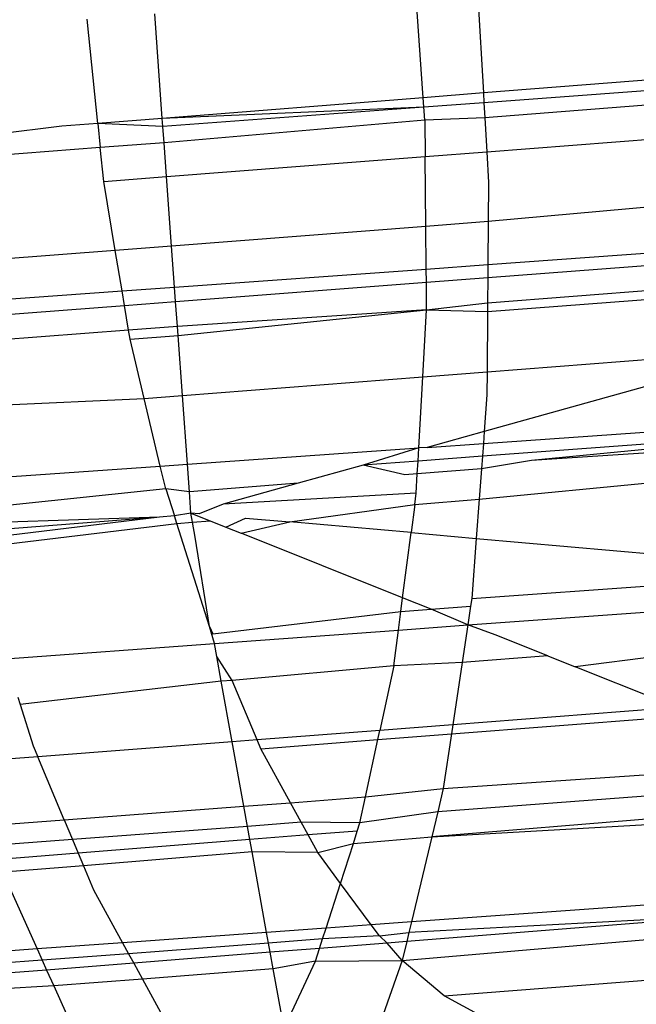
# Model space of a CAD drawing. Units: millimetres. Extents: x -17534 to -7965, y -32510 to -27148.
# Drawn here: x -11494 to -11492, y -32089 to -32086 of the extents above; entities that cross this region are included whole.
import ezdxf

# ---------------------------------------------------------------- set-up
doc = ezdxf.new("R2010")
doc.units = ezdxf.units.MM

msp = doc.modelspace()

# ---------------------------------------------------------------- linework, layer by layer
for p, q in [((-11492.4023, -32085.554), (-11492.383, -32085.8934)), ((-11492.5793, -32085.9089), (-11492.6039, -32085.5695)), ((-11493.6435, -32085.993), (-11493.6783, -32085.6524)), ((-11493.4327, -32085.9764), (-11493.4574, -32085.6353)), ((-11491.1196, -32085.7935), (-11492.383, -32085.8934)), ((-11491.1181, -32085.8325), (-11492.3812, -32085.9254)), ((-11491.1164, -32085.876), (-11492.3784, -32085.9741)), ((-11492.5793, -32085.9089), (-11493.4327, -32085.9764)), ((-11492.383, -32085.8934), (-11492.5793, -32085.9089)), ((-11492.574, -32085.9818), (-11492.5793, -32085.9089)), ((-11492.383, -32085.8934), (-11492.3812, -32085.9254)), ((-11492.5771, -32085.9398), (-11493.4327, -32085.9764)), ((-11492.5771, -32085.9398), (-11493.4307, -32086.0026)), ((-11492.3812, -32085.9254), (-11492.5771, -32085.9398)), ((-11492.3812, -32085.9254), (-11492.3784, -32085.9741)), ((-11492.3784, -32085.9741), (-11492.574, -32085.9818)), ((-11492.3784, -32085.9741), (-11492.3721, -32086.0857)), ((-11493.7611, -32086.0023), (-11494.2733, -32086.0646)), ((-11493.6435, -32085.993), (-11493.7611, -32086.0023)), ((-11493.4327, -32085.9764), (-11493.6435, -32085.993)), ((-11493.4307, -32086.0026), (-11493.6435, -32085.993)), ((-11493.6435, -32085.993), (-11493.6354, -32086.0719)), ((-11493.4307, -32086.0026), (-11493.4327, -32085.9764)), ((-11493.4269, -32086.0557), (-11493.4307, -32086.0026)), ((-11492.574, -32085.9818), (-11493.4269, -32086.0557)), ((-11492.574, -32085.9818), (-11492.5729, -32086.1012)), ((-11492.3721, -32086.0857), (-11491.112, -32085.9885)), ((-11493.6354, -32086.0719), (-11494.4806, -32086.1376)), ((-11493.4269, -32086.0557), (-11493.6354, -32086.0719)), ((-11493.6241, -32086.1822), (-11493.6354, -32086.0719)), ((-11493.4189, -32086.1664), (-11493.4269, -32086.0557)), ((-11493.4189, -32086.1664), (-11492.5729, -32086.1012)), ((-11492.5729, -32086.1012), (-11492.3721, -32086.0857)), ((-11492.5709, -32086.3294), (-11492.5729, -32086.1012)), ((-11492.3721, -32086.0857), (-11492.3664, -32086.1859)), ((-11493.6241, -32086.1822), (-11493.4189, -32086.1664)), ((-11493.4024, -32086.3936), (-11493.4189, -32086.1664)), ((-11493.5863, -32086.4077), (-11493.6241, -32086.1822)), ((-11492.3664, -32086.1859), (-11492.3673, -32086.3137)), ((-11491.1037, -32086.1997), (-11492.3673, -32086.3137)), ((-11492.5709, -32086.3294), (-11493.4024, -32086.3936)), ((-11492.3673, -32086.3137), (-11492.5709, -32086.3294)), ((-11492.5696, -32086.4686), (-11492.5709, -32086.3294)), ((-11492.3673, -32086.3137), (-11492.3682, -32086.4541)), ((-11493.4024, -32086.3936), (-11493.5863, -32086.4077)), ((-11493.3926, -32086.5278), (-11493.4024, -32086.3936)), ((-11492.3682, -32086.4541), (-11491.1079, -32086.3634)), ((-11493.5863, -32086.4077), (-11494.2377, -32086.458)), ((-11493.5642, -32086.5401), (-11493.5863, -32086.4077)), ((-11492.3685, -32086.4963), (-11491.1088, -32086.3995)), ((-11492.5696, -32086.4686), (-11492.3682, -32086.4541)), ((-11492.3682, -32086.4541), (-11492.3685, -32086.4963)), ((-11493.3926, -32086.5278), (-11492.5696, -32086.4686)), ((-11492.5692, -32086.5117), (-11492.5696, -32086.4686)), ((-11492.3691, -32086.5785), (-11491.1109, -32086.4824)), ((-11493.3892, -32086.5747), (-11492.5692, -32086.5117)), ((-11492.5692, -32086.5117), (-11492.3685, -32086.4963)), ((-11492.5684, -32086.602), (-11492.5692, -32086.5117)), ((-11492.3693, -32086.6077), (-11491.1116, -32086.5108)), ((-11492.3685, -32086.4963), (-11492.3691, -32086.5785)), ((-11494.2161, -32086.587), (-11493.5642, -32086.5401)), ((-11493.5642, -32086.5401), (-11493.3926, -32086.5278)), ((-11493.5562, -32086.5876), (-11493.5642, -32086.5401)), ((-11493.3892, -32086.5747), (-11493.3926, -32086.5278)), ((-11493.5562, -32086.5876), (-11493.3892, -32086.5747)), ((-11493.3833, -32086.656), (-11493.3892, -32086.5747)), ((-11492.5684, -32086.602), (-11492.3691, -32086.5785)), ((-11492.3691, -32086.5785), (-11492.3693, -32086.6077)), ((-11494.2077, -32086.6376), (-11493.5562, -32086.5876)), ((-11493.5427, -32086.6682), (-11493.5562, -32086.5876)), ((-11492.5684, -32086.602), (-11493.3833, -32086.656)), ((-11493.3812, -32086.6858), (-11492.5684, -32086.602)), ((-11492.5809, -32086.8208), (-11492.5684, -32086.602)), ((-11492.5684, -32086.602), (-11492.3693, -32086.6077)), ((-11492.3693, -32086.6077), (-11492.3707, -32086.8046)), ((-11493.5427, -32086.6682), (-11494.1942, -32086.718)), ((-11493.3833, -32086.656), (-11493.5427, -32086.6682)), ((-11493.5378, -32086.6978), (-11493.5427, -32086.6682)), ((-11493.3812, -32086.6858), (-11493.3833, -32086.656)), ((-11493.5378, -32086.6978), (-11493.3812, -32086.6858)), ((-11493.4918, -32086.891), (-11493.5378, -32086.6978)), ((-11493.367, -32086.8814), (-11493.3812, -32086.6858)), ((-11491.4157, -32086.7309), (-11492.3801, -32086.9994)), ((-11492.3707, -32086.8046), (-11491.4157, -32086.7309)), ((-11492.5809, -32086.8208), (-11492.3707, -32086.8046)), ((-11492.3707, -32086.8046), (-11492.3712, -32086.8794)), ((-11493.367, -32086.8814), (-11492.5809, -32086.8208)), ((-11492.5942, -32087.0532), (-11492.5809, -32086.8208)), ((-11494.16, -32086.9226), (-11493.4918, -32086.891)), ((-11493.4918, -32086.891), (-11493.367, -32086.8814)), ((-11493.4391, -32087.1123), (-11493.4918, -32086.891)), ((-11493.3507, -32087.1061), (-11493.367, -32086.8814)), ((-11492.3712, -32086.8794), (-11492.3801, -32086.9994)), ((-11492.383, -32087.0384), (-11491.1325, -32086.9509)), ((-11492.3801, -32086.9994), (-11492.5664, -32087.0512)), ((-11491.136, -32086.987), (-11492.3862, -32087.0804)), ((-11492.3801, -32086.9994), (-11492.383, -32087.0384)), ((-11491.136, -32086.987), (-11492.2255, -32087.0943)), ((-11491.1393, -32087.0218), (-11492.2255, -32087.0943)), ((-11493.3507, -32087.1061), (-11492.5942, -32087.0532)), ((-11492.5942, -32087.0532), (-11492.776, -32087.1096)), ((-11492.5966, -32087.0962), (-11492.5942, -32087.0532)), ((-11492.5664, -32087.0512), (-11492.5942, -32087.0532)), ((-11492.5664, -32087.0512), (-11492.383, -32087.0384)), ((-11492.383, -32087.0384), (-11492.3862, -32087.0804)), ((-11492.5966, -32087.0962), (-11492.776, -32087.1096)), ((-11492.599, -32087.1377), (-11492.5966, -32087.0962)), ((-11492.3862, -32087.0804), (-11492.5966, -32087.0962)), ((-11492.3966, -32087.2207), (-11491.1466, -32087.0995)), ((-11492.3862, -32087.0804), (-11492.3892, -32087.121)), ((-11492.2255, -32087.0943), (-11492.3892, -32087.121)), ((-11494.1037, -32087.1588), (-11493.4391, -32087.1123)), ((-11493.4391, -32087.1123), (-11493.3507, -32087.1061)), ((-11493.4214, -32087.1865), (-11493.4391, -32087.1123)), ((-11493.3441, -32087.1968), (-11493.3507, -32087.1061)), ((-11492.776, -32087.1096), (-11492.988, -32087.1686)), ((-11492.64, -32087.141), (-11492.776, -32087.1096)), ((-11492.3892, -32087.121), (-11492.599, -32087.1377)), ((-11492.3892, -32087.121), (-11492.3966, -32087.2207)), ((-11492.599, -32087.1377), (-11492.64, -32087.141)), ((-11492.6026, -32087.2012), (-11492.599, -32087.1377)), ((-11493.4214, -32087.1865), (-11494.0807, -32087.2553)), ((-11493.3441, -32087.1968), (-11493.4214, -32087.1865)), ((-11493.4214, -32087.1865), (-11493.3932, -32087.275)), ((-11492.988, -32087.1686), (-11493.3441, -32087.1968)), ((-11493.3391, -32087.2663), (-11493.3441, -32087.1968)), ((-11492.988, -32087.1686), (-11493.2336, -32087.2369)), ((-11492.6026, -32087.2012), (-11493.2336, -32087.2369)), ((-11492.6074, -32087.2376), (-11492.6026, -32087.2012)), ((-11492.6074, -32087.2376), (-11492.3966, -32087.2207)), ((-11492.3966, -32087.2207), (-11492.4061, -32087.3486)), ((-11493.2336, -32087.2369), (-11493.312, -32087.2687)), ((-11493.0158, -32087.2948), (-11492.6074, -32087.2376)), ((-11492.6074, -32087.2376), (-11492.6193, -32087.3297)), ((-11493.4418, -32087.2788), (-11494.07, -32087.3005)), ((-11493.4418, -32087.2788), (-11494.0636, -32087.3274)), ((-11493.4418, -32087.2788), (-11494.0572, -32087.3538)), ((-11493.3932, -32087.275), (-11493.4418, -32087.2788)), ((-11493.3391, -32087.2663), (-11493.3932, -32087.275)), ((-11493.3852, -32087.3), (-11493.3932, -32087.275)), ((-11493.312, -32087.2687), (-11493.3391, -32087.2663)), ((-11493.3391, -32087.2663), (-11493.2765, -32087.2913)), ((-11493.3337, -32087.2958), (-11493.3391, -32087.2663)), ((-11493.3337, -32087.2958), (-11493.2765, -32087.2913)), ((-11493.2765, -32087.2913), (-11493.2247, -32087.3119)), ((-11493.2247, -32087.3119), (-11493.1609, -32087.282)), ((-11493.1745, -32087.332), (-11493.0158, -32087.2948)), ((-11493.1609, -32087.282), (-11493.0158, -32087.2948)), ((-11492.6193, -32087.3297), (-11493.0158, -32087.2948)), ((-11494.0511, -32087.3798), (-11493.3852, -32087.3)), ((-11493.3852, -32087.3), (-11493.3337, -32087.2958)), ((-11493.278, -32087.6361), (-11493.3852, -32087.3)), ((-11493.3249, -32087.3446), (-11493.3337, -32087.2958)), ((-11493.2247, -32087.3119), (-11493.1745, -32087.332)), ((-11493.278, -32087.6361), (-11493.3249, -32087.3446)), ((-11492.6471, -32087.5427), (-11493.1745, -32087.332)), ((-11492.6471, -32087.5427), (-11492.6193, -32087.3297)), ((-11492.6193, -32087.3297), (-11492.4061, -32087.3486)), ((-11492.4061, -32087.3486), (-11492.4208, -32087.5449)), ((-11492.4061, -32087.3486), (-11491.1854, -32087.4562)), ((-11492.4208, -32087.5449), (-11491.1854, -32087.4562)), ((-11492.6529, -32087.5879), (-11492.6471, -32087.5427)), ((-11492.5532, -32087.5802), (-11492.6471, -32087.5427)), ((-11492.4337, -32087.6314), (-11491.2002, -32087.5415)), ((-11492.4208, -32087.5449), (-11492.4246, -32087.5703)), ((-11492.6529, -32087.5879), (-11492.5532, -32087.5802)), ((-11492.5532, -32087.5802), (-11492.4246, -32087.5703)), ((-11492.4337, -32087.6314), (-11492.5532, -32087.5802)), ((-11492.4246, -32087.5703), (-11492.4337, -32087.6314)), ((-11493.2678, -32087.6605), (-11492.6529, -32087.5879)), ((-11492.6608, -32087.648), (-11492.6529, -32087.5879)), ((-11493.2621, -32087.6919), (-11493.278, -32087.6361)), ((-11493.278, -32087.6361), (-11493.2678, -32087.6605)), ((-11493.2621, -32087.6919), (-11492.6608, -32087.648)), ((-11492.6759, -32087.7645), (-11492.6608, -32087.648)), ((-11492.6608, -32087.648), (-11492.4337, -32087.6314)), ((-11492.4337, -32087.6314), (-11492.4522, -32087.7543)), ((-11492.3441, -32087.6637), (-11492.4337, -32087.6314)), ((-11492.1719, -32087.7325), (-11492.3441, -32087.6637)), ((-11491.2205, -32087.6586), (-11492.0829, -32087.7681)), ((-11493.9451, -32087.7417), (-11493.2621, -32087.6919)), ((-11493.2545, -32087.7341), (-11493.2621, -32087.6919)), ((-11493.2041, -32087.8127), (-11493.2545, -32087.7341)), ((-11493.2398, -32087.8155), (-11493.2545, -32087.7341)), ((-11492.1719, -32087.7325), (-11492.4522, -32087.7543)), ((-11492.1719, -32087.7325), (-11492.0829, -32087.7681)), ((-11492.6759, -32087.7645), (-11493.2041, -32087.8127)), ((-11492.6759, -32087.7645), (-11492.7215, -32087.9761)), ((-11492.4522, -32087.7543), (-11492.6759, -32087.7645)), ((-11492.4522, -32087.7543), (-11492.4826, -32087.9576)), ((-11491.7499, -32087.9011), (-11492.0829, -32087.7681)), ((-11493.2398, -32087.8155), (-11493.8973, -32087.8915)), ((-11493.2041, -32087.8127), (-11493.2398, -32087.8155)), ((-11493.204, -32088.0133), (-11493.2398, -32087.8155)), ((-11493.1229, -32088.007), (-11493.2041, -32087.8127)), ((-11493.9051, -32087.8672), (-11493.8973, -32087.8915)), ((-11493.8973, -32087.8915), (-11493.8543, -32088.0264)), ((-11491.7499, -32087.9011), (-11492.4826, -32087.9576)), ((-11492.4871, -32087.9875), (-11491.6879, -32087.9259)), ((-11492.4826, -32087.9576), (-11492.7215, -32087.9761)), ((-11492.4826, -32087.9576), (-11492.4871, -32087.9875)), ((-11492.7215, -32087.9761), (-11493.1229, -32088.007)), ((-11492.7279, -32088.0061), (-11492.7215, -32087.9761)), ((-11492.7279, -32088.0061), (-11492.4871, -32087.9875)), ((-11492.4871, -32087.9875), (-11492.5139, -32088.1661)), ((-11493.8543, -32088.0264), (-11493.8393, -32088.0622)), ((-11493.204, -32088.0133), (-11493.8393, -32088.0622)), ((-11493.1229, -32088.007), (-11493.204, -32088.0133)), ((-11493.166, -32088.2235), (-11493.204, -32088.0133)), ((-11493.1109, -32088.0356), (-11493.1229, -32088.007)), ((-11493.1109, -32088.0356), (-11492.7279, -32088.0061)), ((-11492.7683, -32088.1934), (-11492.7279, -32088.0061)), ((-11493.8393, -32088.0622), (-11494.0743, -32088.0804)), ((-11493.7533, -32088.2679), (-11493.8393, -32088.0622)), ((-11493.014, -32088.212), (-11493.1109, -32088.0356)), ((-11492.5139, -32088.1661), (-11491.2966, -32088.0822)), ((-11491.3267, -32088.1509), (-11492.5321, -32088.2422)), ((-11493.014, -32088.212), (-11492.7683, -32088.1934)), ((-11492.7865, -32088.2781), (-11492.7683, -32088.1934)), ((-11492.7683, -32088.1934), (-11492.5139, -32088.1661)), ((-11492.5139, -32088.1661), (-11492.5321, -32088.2422)), ((-11493.7533, -32088.2679), (-11493.166, -32088.2235)), ((-11493.166, -32088.2235), (-11493.014, -32088.212)), ((-11493.1541, -32088.2893), (-11493.166, -32088.2235)), ((-11492.9789, -32088.276), (-11493.014, -32088.212)), ((-11491.3463, -32088.2242), (-11492.5516, -32088.3238)), ((-11492.5321, -32088.2422), (-11492.7865, -32088.2781)), ((-11492.5321, -32088.2422), (-11492.5516, -32088.3238)), ((-11492.5516, -32088.3238), (-11491.3544, -32088.2542)), ((-11494.0031, -32088.2868), (-11493.7533, -32088.2679)), ((-11493.7533, -32088.2679), (-11493.7263, -32088.3326)), ((-11493.1541, -32088.2893), (-11493.7263, -32088.3326)), ((-11492.9789, -32088.276), (-11493.1541, -32088.2893)), ((-11493.1463, -32088.3326), (-11493.1541, -32088.2893)), ((-11492.7865, -32088.2781), (-11492.9789, -32088.276)), ((-11492.9561, -32088.3175), (-11492.9789, -32088.276)), ((-11492.7951, -32088.3048), (-11492.7865, -32088.2781)), ((-11492.9561, -32088.3175), (-11493.1463, -32088.3326)), ((-11492.7951, -32088.3048), (-11492.9561, -32088.3175)), ((-11492.9244, -32088.3753), (-11492.9561, -32088.3175)), ((-11492.808, -32088.3449), (-11492.7951, -32088.3048)), ((-11492.808, -32088.3449), (-11492.5516, -32088.3238)), ((-11492.5516, -32088.3238), (-11492.618, -32088.6015)), ((-11493.7263, -32088.3326), (-11493.9807, -32088.3519)), ((-11493.7263, -32088.3326), (-11493.7077, -32088.3771)), ((-11493.1463, -32088.3326), (-11493.7077, -32088.3771)), ((-11493.1391, -32088.3723), (-11493.1463, -32088.3326)), ((-11492.9244, -32088.3753), (-11492.808, -32088.3449)), ((-11492.85, -32088.4755), (-11492.808, -32088.3449)), ((-11493.7077, -32088.3771), (-11493.9649, -32088.3975)), ((-11493.7077, -32088.3771), (-11493.6906, -32088.4178)), ((-11493.1391, -32088.3723), (-11493.6906, -32088.4178)), ((-11493.0915, -32088.6357), (-11493.1391, -32088.3723)), ((-11492.9244, -32088.3753), (-11493.1391, -32088.3723)), ((-11492.85, -32088.4755), (-11492.9244, -32088.3753)), ((-11493.6906, -32088.4178), (-11493.9505, -32088.4393)), ((-11493.6906, -32088.4178), (-11493.6578, -32088.4964)), ((-11493.9359, -32088.4818), (-11493.842, -32088.69)), ((-11492.897, -32088.6216), (-11492.85, -32088.4755)), ((-11492.7494, -32088.611), (-11492.85, -32088.4755)), ((-11493.6578, -32088.4964), (-11493.5625, -32088.6698)), ((-11491.4408, -32088.5163), (-11492.618, -32088.6015)), ((-11491.4737, -32088.5741), (-11492.6334, -32088.6657)), ((-11491.4737, -32088.5741), (-11492.6262, -32088.6357)), ((-11492.7494, -32088.611), (-11492.897, -32088.6216)), ((-11492.618, -32088.6015), (-11492.7494, -32088.611)), ((-11492.7229, -32088.6466), (-11492.7494, -32088.611)), ((-11492.618, -32088.6015), (-11492.6262, -32088.6357)), ((-11493.0915, -32088.6357), (-11493.5625, -32088.6698)), ((-11492.897, -32088.6216), (-11493.0915, -32088.6357)), ((-11493.0852, -32088.6705), (-11493.0915, -32088.6357)), ((-11492.9084, -32088.6571), (-11492.897, -32088.6216)), ((-11492.7229, -32088.6466), (-11492.6262, -32088.6357)), ((-11492.6262, -32088.6357), (-11492.6334, -32088.6657)), ((-11491.9248, -32088.665), (-11491.5168, -32088.6331)), ((-11493.5625, -32088.6698), (-11493.842, -32088.69)), ((-11493.5625, -32088.6698), (-11493.543, -32088.7053)), ((-11493.0852, -32088.6705), (-11493.543, -32088.7053)), ((-11492.9084, -32088.6571), (-11493.0852, -32088.6705)), ((-11493.0797, -32088.7009), (-11493.0852, -32088.6705)), ((-11492.9184, -32088.6882), (-11492.9084, -32088.6571)), ((-11492.697, -32088.6707), (-11492.9184, -32088.6882)), ((-11492.7229, -32088.6466), (-11492.9084, -32088.6571)), ((-11492.697, -32088.6707), (-11492.7229, -32088.6466)), ((-11492.6334, -32088.6657), (-11492.697, -32088.6707)), ((-11492.6483, -32088.7278), (-11492.697, -32088.6707)), ((-11492.6483, -32088.7278), (-11491.9248, -32088.665)), ((-11492.6334, -32088.6657), (-11492.6483, -32088.7278)), ((-11493.842, -32088.69), (-11494.4529, -32088.7343)), ((-11493.842, -32088.69), (-11493.8254, -32088.7267)), ((-11493.543, -32088.7053), (-11493.8254, -32088.7267)), ((-11493.543, -32088.7053), (-11493.5261, -32088.7362)), ((-11493.0797, -32088.7009), (-11493.5261, -32088.7362)), ((-11492.9184, -32088.6882), (-11493.0797, -32088.7009)), ((-11493.07, -32088.7547), (-11493.0797, -32088.7009)), ((-11492.9316, -32088.7294), (-11492.9184, -32088.6882)), ((-11493.8254, -32088.7267), (-11494.4603, -32088.7749)), ((-11493.8254, -32088.7267), (-11493.811, -32088.7587)), ((-11493.5261, -32088.7362), (-11493.811, -32088.7587)), ((-11493.5261, -32088.7362), (-11493.4975, -32088.7882)), ((-11492.9316, -32088.7294), (-11493.07, -32088.7547)), ((-11493.0346, -32088.9504), (-11492.9316, -32088.7294)), ((-11492.9316, -32088.7294), (-11492.6483, -32088.7278)), ((-11492.6483, -32088.7278), (-11492.7473, -32089.0086)), ((-11492.5115, -32088.843), (-11492.6483, -32088.7278)), ((-11493.811, -32088.7587), (-11494.4668, -32088.8105)), ((-11493.811, -32088.7587), (-11493.7875, -32088.8109)), ((-11493.07, -32088.7547), (-11493.4975, -32088.7882)), ((-11493.0346, -32088.9504), (-11493.07, -32088.7547)), ((-11493.4975, -32088.7882), (-11493.7875, -32088.8109)), ((-11493.4975, -32088.7882), (-11493.4383, -32088.896)), ((-11492.5115, -32088.843), (-11491.6404, -32088.7758)), ((-11493.7875, -32088.8109), (-11494.4741, -32088.8504)), ((-11493.7875, -32088.8109), (-11493.7069, -32088.9895)), ((-11492.2954, -32088.9596), (-11492.5115, -32088.843))]:
    msp.add_line(p, q)

doc.saveas('drawing.dxf')
